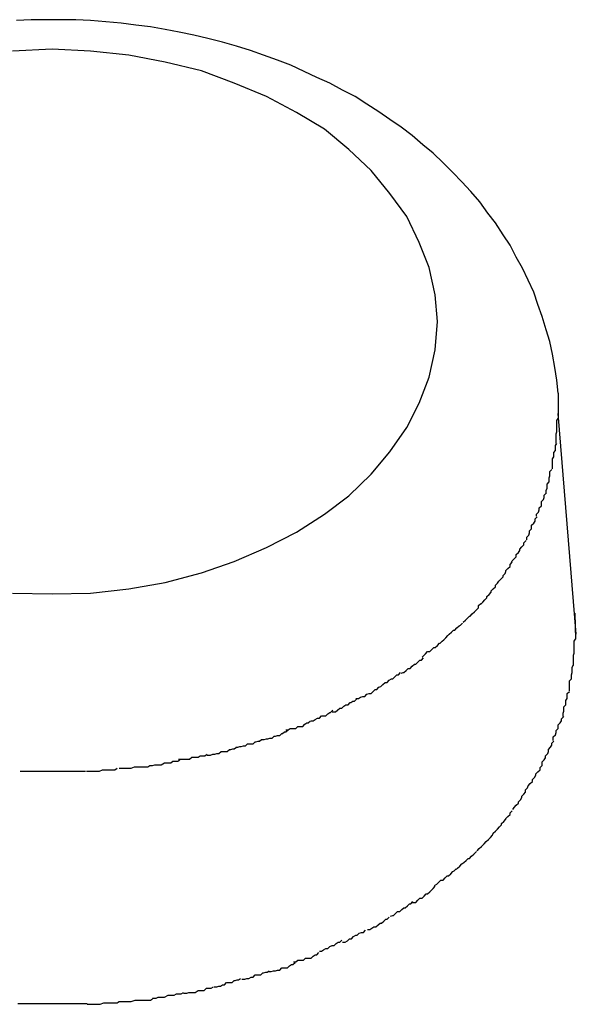
# Model space of a CAD drawing. Extents: x -85 to 75, y 37 to 88.
# Drawn here: x 38 to 38, y 85 to 85 of the extents above; entities that cross this region are included whole.
import ezdxf

# ---------------------------------------------------------------- set-up
doc = ezdxf.new("R2010")
doc.units = 0
doc.layers.get('0').update_dxf_attribs({"linetype": 'CONTINUOUS'})

msp = doc.modelspace()

# ---------------------------------------------------------------- linework, layer by layer
at = {"color": 0}
for points in [[(38.386, 85.231), (38.3858, 85.2329), (38.3855, 85.2347), (38.3852, 85.2366), (38.3848, 85.2384), (38.3843, 85.2401), (38.3837, 85.242), (38.3831, 85.2437), (38.3825, 85.2455), (38.3817, 85.2472), (38.3809, 85.2489), (38.38, 85.2505), (38.3791, 85.2522), (38.3781, 85.2537), (38.377, 85.2554), (38.3759, 85.2568), (38.3748, 85.2584), (38.3735, 85.2599), (38.3722, 85.2613), (38.3709, 85.2626), (38.3695, 85.264), (38.3681, 85.2654), (38.3666, 85.2666), (38.3651, 85.2679), (38.3635, 85.2691), (38.3619, 85.2702), (38.3603, 85.2713), (38.3586, 85.2724), (38.3569, 85.2735), (38.3551, 85.2744), (38.3533, 85.2754), (38.3514, 85.2762), (38.3496, 85.2771), (38.3477, 85.278), (38.3458, 85.2787), (38.3438, 85.2794), (38.3419, 85.2801), (38.3399, 85.2807), (38.3379, 85.2813), (38.3358, 85.2818), (38.3338, 85.2823), (38.3317, 85.2827), (38.3297, 85.2831), (38.3276, 85.2835), (38.3255, 85.2837), (38.3234, 85.284), (38.3212, 85.2842), (38.319, 85.2844), (38.3169, 85.2845), (38.3148, 85.2845), (38.3126, 85.2845), (38.3105, 85.2845), (38.3084, 85.2844)], [(38.3687, 85.2413), (38.3687, 85.2413), (38.3684, 85.2451), (38.3675, 85.249), (38.3661, 85.2526), (38.3643, 85.2563), (38.3619, 85.2596), (38.3592, 85.2629), (38.356, 85.2659), (38.3525, 85.2688), (38.3485, 85.2712), (38.3442, 85.2735), (38.3396, 85.2754), (38.3349, 85.2772), (38.3297, 85.2784), (38.3245, 85.2794), (38.319, 85.28), (38.3135, 85.2803), (38.3135, 85.2803), (38.3078, 85.28)], [(38.3687, 85.2413), (38.3687, 85.2413), (38.3684, 85.2451), (38.3675, 85.249), (38.3661, 85.2526), (38.3643, 85.2563), (38.3619, 85.2596), (38.3592, 85.2629), (38.356, 85.2659), (38.3525, 85.2688), (38.3485, 85.2712), (38.3442, 85.2735), (38.3396, 85.2754), (38.3349, 85.2772), (38.3297, 85.2784), (38.3245, 85.2794), (38.319, 85.28), (38.3135, 85.2803), (38.3135, 85.2803), (38.3078, 85.28)], [(38.3078, 85.2024), (38.3135, 85.2023), (38.3135, 85.2023), (38.319, 85.2024), (38.3245, 85.203), (38.3297, 85.2039), (38.3349, 85.2053), (38.3396, 85.2069), (38.3442, 85.2089), (38.3485, 85.2111), (38.3525, 85.2137), (38.356, 85.2163), (38.3592, 85.2194), (38.3619, 85.2226), (38.3643, 85.2261), (38.3661, 85.2296), (38.3675, 85.2333), (38.3684, 85.2372), (38.3687, 85.2413)], [(38.3078, 85.2024), (38.3135, 85.2023), (38.3135, 85.2023), (38.319, 85.2024), (38.3245, 85.203), (38.3297, 85.2039), (38.3349, 85.2053), (38.3396, 85.2069), (38.3442, 85.2089), (38.3485, 85.2111), (38.3525, 85.2137), (38.356, 85.2163), (38.3592, 85.2194), (38.3619, 85.2226), (38.3643, 85.2261), (38.3661, 85.2296), (38.3675, 85.2333), (38.3684, 85.2372), (38.3687, 85.2413)], [(38.386, 85.231), (38.386, 85.2274)], [(38.3886, 85.1965), (38.386, 85.2281)], [(38.3857, 85.2238), (38.3857, 85.2238), (38.3857, 85.2238), (38.3857, 85.2241), (38.3857, 85.2243), (38.3857, 85.2246), (38.3857, 85.2246), (38.3857, 85.2249), (38.3857, 85.2252), (38.3858, 85.2255), (38.3858, 85.2255), (38.3858, 85.2258), (38.3858, 85.2261), (38.3858, 85.2264), (38.3858, 85.2265), (38.3858, 85.2268), (38.3858, 85.2271), (38.386, 85.2274)], [(38.3857, 85.2238), (38.3857, 85.2238), (38.3857, 85.2238), (38.3857, 85.2241), (38.3857, 85.2243), (38.3857, 85.2246), (38.3857, 85.2246), (38.3857, 85.2249), (38.3857, 85.2252), (38.3858, 85.2255), (38.3858, 85.2255), (38.3858, 85.2258), (38.3858, 85.2261), (38.3858, 85.2264), (38.3858, 85.2265), (38.3858, 85.2268), (38.3858, 85.2271), (38.386, 85.2274)], [(38.3852, 85.2202), (38.3852, 85.2202), (38.3852, 85.2202), (38.3852, 85.2205), (38.3852, 85.2207), (38.3852, 85.221), (38.3852, 85.221), (38.3852, 85.2213), (38.3852, 85.2216), (38.3854, 85.2219), (38.3854, 85.2219), (38.3854, 85.2222), (38.3854, 85.2225), (38.3856, 85.2228), (38.3856, 85.2229), (38.3856, 85.2232), (38.3856, 85.2235), (38.3858, 85.2238)], [(38.3852, 85.2202), (38.3852, 85.2202), (38.3852, 85.2202), (38.3852, 85.2205), (38.3852, 85.2207), (38.3852, 85.221), (38.3852, 85.221), (38.3852, 85.2213), (38.3852, 85.2216), (38.3854, 85.2219), (38.3854, 85.2219), (38.3854, 85.2222), (38.3854, 85.2225), (38.3856, 85.2228), (38.3856, 85.2229), (38.3856, 85.2232), (38.3856, 85.2235), (38.3858, 85.2238)], [(38.3843, 85.2166), (38.3843, 85.2166), (38.3843, 85.2166), (38.3843, 85.2169), (38.3843, 85.2171), (38.3844, 85.2174), (38.3844, 85.2174), (38.3844, 85.2177), (38.3844, 85.218), (38.3847, 85.2183), (38.3847, 85.2183), (38.3847, 85.2186), (38.3847, 85.2189), (38.3848, 85.2192), (38.3848, 85.2192), (38.3848, 85.2195), (38.3848, 85.2198), (38.3851, 85.2201)], [(38.3843, 85.2166), (38.3843, 85.2166), (38.3843, 85.2166), (38.3843, 85.2169), (38.3843, 85.2171), (38.3844, 85.2174), (38.3844, 85.2174), (38.3844, 85.2177), (38.3844, 85.218), (38.3847, 85.2183), (38.3847, 85.2183), (38.3847, 85.2186), (38.3847, 85.2189), (38.3848, 85.2192), (38.3848, 85.2192), (38.3848, 85.2195), (38.3848, 85.2198), (38.3851, 85.2201)], [(38.3829, 85.2134), (38.3829, 85.2134), (38.3829, 85.2134), (38.3829, 85.2137), (38.3829, 85.2137), (38.3832, 85.214), (38.3832, 85.214), (38.3833, 85.2143), (38.3833, 85.2146), (38.3836, 85.2149), (38.3836, 85.2149), (38.3836, 85.2152), (38.3836, 85.2155), (38.3839, 85.2158), (38.3839, 85.2158), (38.384, 85.2161), (38.384, 85.2164), (38.3843, 85.2167)], [(38.3829, 85.2134), (38.3829, 85.2134), (38.3829, 85.2134), (38.3829, 85.2137), (38.3829, 85.2137), (38.3832, 85.214), (38.3832, 85.214), (38.3833, 85.2143), (38.3833, 85.2146), (38.3836, 85.2149), (38.3836, 85.2149), (38.3836, 85.2152), (38.3836, 85.2155), (38.3839, 85.2158), (38.3839, 85.2158), (38.384, 85.2161), (38.384, 85.2164), (38.3843, 85.2167)], [(38.3815, 85.21), (38.3815, 85.21), (38.3815, 85.21), (38.3815, 85.2103), (38.3815, 85.2104), (38.3818, 85.2107), (38.3818, 85.2107), (38.3819, 85.211), (38.3819, 85.2113), (38.3822, 85.2116), (38.3822, 85.2116), (38.3822, 85.2119), (38.3822, 85.2121), (38.3825, 85.2124), (38.3825, 85.2124), (38.3827, 85.2127), (38.3827, 85.213), (38.383, 85.2133)], [(38.3815, 85.21), (38.3815, 85.21), (38.3815, 85.21), (38.3815, 85.2103), (38.3815, 85.2104), (38.3818, 85.2107), (38.3818, 85.2107), (38.3819, 85.211), (38.3819, 85.2113), (38.3822, 85.2116), (38.3822, 85.2116), (38.3822, 85.2119), (38.3822, 85.2121), (38.3825, 85.2124), (38.3825, 85.2124), (38.3827, 85.2127), (38.3827, 85.213), (38.383, 85.2133)], [(38.3793, 85.2067), (38.3793, 85.2067), (38.3793, 85.2067), (38.3794, 85.207), (38.3794, 85.207), (38.3797, 85.2073), (38.3797, 85.2073), (38.38, 85.2076), (38.38, 85.2079), (38.3803, 85.2082), (38.3803, 85.2082), (38.3805, 85.2085), (38.3805, 85.2087), (38.3808, 85.209), (38.3808, 85.209), (38.3811, 85.2093), (38.3811, 85.2096), (38.3814, 85.2099)], [(38.3793, 85.2067), (38.3793, 85.2067), (38.3793, 85.2067), (38.3794, 85.207), (38.3794, 85.207), (38.3797, 85.2073), (38.3797, 85.2073), (38.38, 85.2076), (38.38, 85.2079), (38.3803, 85.2082), (38.3803, 85.2082), (38.3805, 85.2085), (38.3805, 85.2087), (38.3808, 85.209), (38.3808, 85.209), (38.3811, 85.2093), (38.3811, 85.2096), (38.3814, 85.2099)], [(38.3773, 85.2038), (38.3773, 85.2038), (38.3773, 85.2038), (38.3775, 85.2041), (38.3775, 85.2041), (38.3778, 85.2044), (38.3778, 85.2044), (38.3781, 85.2047), (38.3781, 85.2049), (38.3784, 85.2052), (38.3784, 85.2052), (38.3785, 85.2055), (38.3785, 85.2056), (38.3788, 85.2059), (38.3788, 85.2059), (38.3791, 85.2062), (38.3791, 85.2065), (38.3794, 85.2068)], [(38.3773, 85.2038), (38.3773, 85.2038), (38.3773, 85.2038), (38.3775, 85.2041), (38.3775, 85.2041), (38.3778, 85.2044), (38.3778, 85.2044), (38.3781, 85.2047), (38.3781, 85.2049), (38.3784, 85.2052), (38.3784, 85.2052), (38.3785, 85.2055), (38.3785, 85.2056), (38.3788, 85.2059), (38.3788, 85.2059), (38.3791, 85.2062), (38.3791, 85.2065), (38.3794, 85.2068)], [(38.3749, 85.2008), (38.3749, 85.2008), (38.3749, 85.2008), (38.3752, 85.2011), (38.3752, 85.2011), (38.3755, 85.2014), (38.3755, 85.2014), (38.3758, 85.2017), (38.3758, 85.2019), (38.3761, 85.2022), (38.3761, 85.2022), (38.3764, 85.2025), (38.3764, 85.2027), (38.3767, 85.203), (38.3767, 85.203), (38.377, 85.2033), (38.377, 85.2035), (38.3773, 85.2038)], [(38.3749, 85.2008), (38.3749, 85.2008), (38.3749, 85.2008), (38.3752, 85.2011), (38.3752, 85.2011), (38.3755, 85.2014), (38.3755, 85.2014), (38.3758, 85.2017), (38.3758, 85.2019), (38.3761, 85.2022), (38.3761, 85.2022), (38.3764, 85.2025), (38.3764, 85.2027), (38.3767, 85.203), (38.3767, 85.203), (38.377, 85.2033), (38.377, 85.2035), (38.3773, 85.2038)], [(38.3724, 85.1982), (38.3724, 85.1982), (38.3724, 85.1982), (38.3727, 85.1985), (38.3727, 85.1985), (38.373, 85.1988), (38.373, 85.1988), (38.3733, 85.1991), (38.3734, 85.1991), (38.3737, 85.1994), (38.3737, 85.1994), (38.374, 85.1997), (38.374, 85.1997), (38.3743, 85.2), (38.3743, 85.2), (38.3746, 85.2003), (38.3746, 85.2006), (38.3749, 85.2009)], [(38.3724, 85.1982), (38.3724, 85.1982), (38.3724, 85.1982), (38.3727, 85.1985), (38.3727, 85.1985), (38.373, 85.1988), (38.373, 85.1988), (38.3733, 85.1991), (38.3734, 85.1991), (38.3737, 85.1994), (38.3737, 85.1994), (38.374, 85.1997), (38.374, 85.1997), (38.3743, 85.2), (38.3743, 85.2), (38.3746, 85.2003), (38.3746, 85.2006), (38.3749, 85.2009)], [(38.3884, 85.1995), (38.3885, 85.1958)], [(38.3694, 85.1955), (38.3694, 85.1955), (38.3694, 85.1955), (38.3696, 85.1957), (38.3696, 85.1957), (38.3699, 85.196), (38.3699, 85.196), (38.3702, 85.1963), (38.3704, 85.1965), (38.3707, 85.1968), (38.3707, 85.1968), (38.371, 85.1971), (38.3712, 85.1971), (38.3715, 85.1974), (38.3715, 85.1974), (38.3718, 85.1977), (38.372, 85.1978), (38.3723, 85.1981)], [(38.3694, 85.1955), (38.3694, 85.1955), (38.3694, 85.1955), (38.3696, 85.1957), (38.3696, 85.1957), (38.3699, 85.196), (38.3699, 85.196), (38.3702, 85.1963), (38.3704, 85.1965), (38.3707, 85.1968), (38.3707, 85.1968), (38.371, 85.1971), (38.3712, 85.1971), (38.3715, 85.1974), (38.3715, 85.1974), (38.3718, 85.1977), (38.372, 85.1978), (38.3723, 85.1981)], [(38.3665, 85.1932), (38.3665, 85.1932), (38.3665, 85.1932), (38.3667, 85.1934), (38.3667, 85.1934), (38.367, 85.1937), (38.367, 85.1937), (38.3673, 85.194), (38.3676, 85.194), (38.3679, 85.1943), (38.3679, 85.1943), (38.3682, 85.1946), (38.3684, 85.1946), (38.3687, 85.1949), (38.3687, 85.1949), (38.369, 85.1952), (38.3691, 85.1952), (38.3694, 85.1955)], [(38.3665, 85.1932), (38.3665, 85.1932), (38.3665, 85.1932), (38.3667, 85.1934), (38.3667, 85.1934), (38.367, 85.1937), (38.367, 85.1937), (38.3673, 85.194), (38.3676, 85.194), (38.3679, 85.1943), (38.3679, 85.1943), (38.3682, 85.1946), (38.3684, 85.1946), (38.3687, 85.1949), (38.3687, 85.1949), (38.369, 85.1952), (38.3691, 85.1952), (38.3694, 85.1955)], [(38.3882, 85.192), (38.3882, 85.192), (38.3882, 85.192), (38.3882, 85.1923), (38.3882, 85.1925), (38.3882, 85.1928), (38.3882, 85.1929), (38.3882, 85.1932), (38.3882, 85.1935), (38.3883, 85.1938), (38.3883, 85.1938), (38.3883, 85.1941), (38.3883, 85.1944), (38.3883, 85.1947), (38.3883, 85.1949), (38.3883, 85.1952), (38.3883, 85.1955), (38.3885, 85.1958)], [(38.3882, 85.192), (38.3882, 85.192), (38.3882, 85.192), (38.3882, 85.1923), (38.3882, 85.1925), (38.3882, 85.1928), (38.3882, 85.1929), (38.3882, 85.1932), (38.3882, 85.1935), (38.3883, 85.1938), (38.3883, 85.1938), (38.3883, 85.1941), (38.3883, 85.1944), (38.3883, 85.1947), (38.3883, 85.1949), (38.3883, 85.1952), (38.3883, 85.1955), (38.3885, 85.1958)], [(38.3635, 85.1909), (38.3635, 85.1909), (38.3635, 85.1909), (38.3638, 85.191), (38.3639, 85.191), (38.3642, 85.1913), (38.3642, 85.1913), (38.3645, 85.1916), (38.3648, 85.1916), (38.3651, 85.1919), (38.3651, 85.1919), (38.3654, 85.1922), (38.3656, 85.1922), (38.3659, 85.1925), (38.3659, 85.1925), (38.3662, 85.1928), (38.3664, 85.1928), (38.3667, 85.1931)], [(38.3635, 85.1909), (38.3635, 85.1909), (38.3635, 85.1909), (38.3638, 85.191), (38.3639, 85.191), (38.3642, 85.1913), (38.3642, 85.1913), (38.3645, 85.1916), (38.3648, 85.1916), (38.3651, 85.1919), (38.3651, 85.1919), (38.3654, 85.1922), (38.3656, 85.1922), (38.3659, 85.1925), (38.3659, 85.1925), (38.3662, 85.1928), (38.3664, 85.1928), (38.3667, 85.1931)], [(38.3603, 85.1889), (38.3603, 85.1889), (38.3603, 85.1889), (38.3606, 85.189), (38.3606, 85.189), (38.3609, 85.1893), (38.3609, 85.1893), (38.3612, 85.1896), (38.3615, 85.1896), (38.3618, 85.1899), (38.3618, 85.1899), (38.3621, 85.1901), (38.3623, 85.1901), (38.3626, 85.1904), (38.3626, 85.1904), (38.3629, 85.1907), (38.3631, 85.1907), (38.3634, 85.191)], [(38.3603, 85.1889), (38.3603, 85.1889), (38.3603, 85.1889), (38.3606, 85.189), (38.3606, 85.189), (38.3609, 85.1893), (38.3609, 85.1893), (38.3612, 85.1896), (38.3615, 85.1896), (38.3618, 85.1899), (38.3618, 85.1899), (38.3621, 85.1901), (38.3623, 85.1901), (38.3626, 85.1904), (38.3626, 85.1904), (38.3629, 85.1907), (38.3631, 85.1907), (38.3634, 85.191)], [(38.3876, 85.1884), (38.3876, 85.1884), (38.3876, 85.1884), (38.3876, 85.1887), (38.3876, 85.1889), (38.3876, 85.1892), (38.3876, 85.1892), (38.3876, 85.1895), (38.3876, 85.1898), (38.3879, 85.1901), (38.3879, 85.1901), (38.3879, 85.1904), (38.3879, 85.1907), (38.388, 85.191), (38.388, 85.1912), (38.388, 85.1915), (38.388, 85.1918), (38.3882, 85.1921)], [(38.3876, 85.1884), (38.3876, 85.1884), (38.3876, 85.1884), (38.3876, 85.1887), (38.3876, 85.1889), (38.3876, 85.1892), (38.3876, 85.1892), (38.3876, 85.1895), (38.3876, 85.1898), (38.3879, 85.1901), (38.3879, 85.1901), (38.3879, 85.1904), (38.3879, 85.1907), (38.388, 85.191), (38.388, 85.1912), (38.388, 85.1915), (38.388, 85.1918), (38.3882, 85.1921)], [(38.357, 85.1873), (38.357, 85.1873), (38.357, 85.1873), (38.3573, 85.1873), (38.3574, 85.1873), (38.3577, 85.1875), (38.3577, 85.1875), (38.358, 85.1876), (38.3583, 85.1876), (38.3586, 85.1879), (38.3586, 85.1879), (38.3589, 85.188), (38.3592, 85.188), (38.3595, 85.1883), (38.3595, 85.1883), (38.3598, 85.1886), (38.36, 85.1886), (38.3603, 85.1889)], [(38.357, 85.1873), (38.357, 85.1873), (38.357, 85.1873), (38.3573, 85.1873), (38.3574, 85.1873), (38.3577, 85.1875), (38.3577, 85.1875), (38.358, 85.1876), (38.3583, 85.1876), (38.3586, 85.1879), (38.3586, 85.1879), (38.3589, 85.188), (38.3592, 85.188), (38.3595, 85.1883), (38.3595, 85.1883), (38.3598, 85.1886), (38.36, 85.1886), (38.3603, 85.1889)], [(38.3867, 85.1847), (38.3867, 85.1847), (38.3867, 85.1847), (38.3867, 85.185), (38.3867, 85.1852), (38.3868, 85.1855), (38.3868, 85.1855), (38.3868, 85.1858), (38.3868, 85.1861), (38.3871, 85.1864), (38.3871, 85.1864), (38.3871, 85.1867), (38.3871, 85.187), (38.3873, 85.1873), (38.3873, 85.1874), (38.3873, 85.1877), (38.3873, 85.188), (38.3876, 85.1883)], [(38.3867, 85.1847), (38.3867, 85.1847), (38.3867, 85.1847), (38.3867, 85.185), (38.3867, 85.1852), (38.3868, 85.1855), (38.3868, 85.1855), (38.3868, 85.1858), (38.3868, 85.1861), (38.3871, 85.1864), (38.3871, 85.1864), (38.3871, 85.1867), (38.3871, 85.187), (38.3873, 85.1873), (38.3873, 85.1874), (38.3873, 85.1877), (38.3873, 85.188), (38.3876, 85.1883)], [(38.3536, 85.1854), (38.3536, 85.1854), (38.3536, 85.1854), (38.3539, 85.1854), (38.3541, 85.1854), (38.3544, 85.1856), (38.3544, 85.1856), (38.3547, 85.1859), (38.355, 85.1859), (38.3553, 85.1862), (38.3553, 85.1862), (38.3556, 85.1864), (38.3559, 85.1864), (38.3562, 85.1867), (38.3563, 85.1867), (38.3566, 85.1869), (38.3568, 85.1869), (38.3571, 85.1872)], [(38.3536, 85.1854), (38.3536, 85.1854), (38.3536, 85.1854), (38.3539, 85.1854), (38.3541, 85.1854), (38.3544, 85.1856), (38.3544, 85.1856), (38.3547, 85.1859), (38.355, 85.1859), (38.3553, 85.1862), (38.3553, 85.1862), (38.3556, 85.1864), (38.3559, 85.1864), (38.3562, 85.1867), (38.3563, 85.1867), (38.3566, 85.1869), (38.3568, 85.1869), (38.3571, 85.1872)], [(38.3506, 85.1841), (38.3506, 85.1841), (38.3506, 85.1841), (38.3508, 85.1841), (38.3509, 85.1841), (38.3512, 85.1843), (38.3512, 85.1843), (38.3515, 85.1845), (38.3518, 85.1845), (38.3521, 85.1848), (38.3521, 85.1848), (38.3524, 85.1848), (38.3527, 85.1848), (38.353, 85.1851), (38.353, 85.1851), (38.3533, 85.1853), (38.3534, 85.1853), (38.3537, 85.1856)], [(38.3506, 85.1841), (38.3506, 85.1841), (38.3506, 85.1841), (38.3508, 85.1841), (38.3509, 85.1841), (38.3512, 85.1843), (38.3512, 85.1843), (38.3515, 85.1845), (38.3518, 85.1845), (38.3521, 85.1848), (38.3521, 85.1848), (38.3524, 85.1848), (38.3527, 85.1848), (38.353, 85.1851), (38.353, 85.1851), (38.3533, 85.1853), (38.3534, 85.1853), (38.3537, 85.1856)], [(38.347, 85.1828), (38.347, 85.1828), (38.347, 85.1828), (38.3472, 85.1828), (38.3473, 85.1828), (38.3476, 85.183), (38.3478, 85.183), (38.3481, 85.183), (38.3484, 85.183), (38.3487, 85.1833), (38.3488, 85.1833), (38.3491, 85.1833), (38.3494, 85.1833), (38.3497, 85.1836), (38.3497, 85.1836), (38.35, 85.1838), (38.3502, 85.1838), (38.3505, 85.1841)], [(38.347, 85.1828), (38.347, 85.1828), (38.347, 85.1828), (38.3472, 85.1828), (38.3473, 85.1828), (38.3476, 85.183), (38.3478, 85.183), (38.3481, 85.183), (38.3484, 85.183), (38.3487, 85.1833), (38.3488, 85.1833), (38.3491, 85.1833), (38.3494, 85.1833), (38.3497, 85.1836), (38.3497, 85.1836), (38.35, 85.1838), (38.3502, 85.1838), (38.3505, 85.1841)], [(38.3853, 85.1813), (38.3853, 85.1813), (38.3853, 85.1813), (38.3853, 85.1816), (38.3853, 85.1818), (38.3856, 85.1821), (38.3856, 85.1821), (38.3857, 85.1824), (38.3857, 85.1827), (38.386, 85.183), (38.386, 85.183), (38.386, 85.1833), (38.386, 85.1835), (38.3863, 85.1838), (38.3863, 85.1838), (38.3865, 85.1841), (38.3865, 85.1844), (38.3868, 85.1847)], [(38.3853, 85.1813), (38.3853, 85.1813), (38.3853, 85.1813), (38.3853, 85.1816), (38.3853, 85.1818), (38.3856, 85.1821), (38.3856, 85.1821), (38.3857, 85.1824), (38.3857, 85.1827), (38.386, 85.183), (38.386, 85.183), (38.386, 85.1833), (38.386, 85.1835), (38.3863, 85.1838), (38.3863, 85.1838), (38.3865, 85.1841), (38.3865, 85.1844), (38.3868, 85.1847)], [(38.3435, 85.1814), (38.3435, 85.1814), (38.3435, 85.1814), (38.3438, 85.1814), (38.3439, 85.1814), (38.3442, 85.1815), (38.3444, 85.1815), (38.3447, 85.1816), (38.345, 85.1816), (38.3453, 85.1819), (38.3455, 85.1819), (38.3458, 85.182), (38.3461, 85.182), (38.3464, 85.1823), (38.3465, 85.1823), (38.3468, 85.1825), (38.347, 85.1825), (38.3473, 85.1828)], [(38.3435, 85.1814), (38.3435, 85.1814), (38.3435, 85.1814), (38.3438, 85.1814), (38.3439, 85.1814), (38.3442, 85.1815), (38.3444, 85.1815), (38.3447, 85.1816), (38.345, 85.1816), (38.3453, 85.1819), (38.3455, 85.1819), (38.3458, 85.182), (38.3461, 85.182), (38.3464, 85.1823), (38.3465, 85.1823), (38.3468, 85.1825), (38.347, 85.1825), (38.3473, 85.1828)], [(38.3398, 85.1803), (38.3398, 85.1803), (38.3398, 85.1803), (38.34, 85.1803), (38.3401, 85.1803), (38.3404, 85.1804), (38.3406, 85.1804), (38.3409, 85.1805), (38.3412, 85.1805), (38.3415, 85.1808), (38.3417, 85.1808), (38.342, 85.1808), (38.3423, 85.1808), (38.3426, 85.1811), (38.3427, 85.1811), (38.343, 85.1812), (38.3432, 85.1812), (38.3435, 85.1814)], [(38.3398, 85.1803), (38.3398, 85.1803), (38.3398, 85.1803), (38.34, 85.1803), (38.3401, 85.1803), (38.3404, 85.1804), (38.3406, 85.1804), (38.3409, 85.1805), (38.3412, 85.1805), (38.3415, 85.1808), (38.3417, 85.1808), (38.342, 85.1808), (38.3423, 85.1808), (38.3426, 85.1811), (38.3427, 85.1811), (38.343, 85.1812), (38.3432, 85.1812), (38.3435, 85.1814)], [(38.3837, 85.1777), (38.3837, 85.1777), (38.3837, 85.1777), (38.3837, 85.178), (38.3837, 85.1782), (38.384, 85.1785), (38.384, 85.1785), (38.3842, 85.1788), (38.3842, 85.1791), (38.3845, 85.1794), (38.3845, 85.1794), (38.3846, 85.1797), (38.3846, 85.18), (38.3849, 85.1803), (38.3849, 85.1803), (38.3851, 85.1806), (38.3851, 85.1809), (38.3854, 85.1812)], [(38.3837, 85.1777), (38.3837, 85.1777), (38.3837, 85.1777), (38.3837, 85.178), (38.3837, 85.1782), (38.384, 85.1785), (38.384, 85.1785), (38.3842, 85.1788), (38.3842, 85.1791), (38.3845, 85.1794), (38.3845, 85.1794), (38.3846, 85.1797), (38.3846, 85.18), (38.3849, 85.1803), (38.3849, 85.1803), (38.3851, 85.1806), (38.3851, 85.1809), (38.3854, 85.1812)], [(38.3357, 85.1792), (38.3357, 85.1792), (38.3357, 85.1792), (38.336, 85.1792), (38.3362, 85.1792), (38.3365, 85.1793), (38.3368, 85.1793), (38.3371, 85.1794), (38.3374, 85.1794), (38.3377, 85.1797), (38.338, 85.1797), (38.3383, 85.1797), (38.3386, 85.1797), (38.3389, 85.18), (38.3391, 85.18), (38.3394, 85.1801), (38.3396, 85.1801), (38.3399, 85.1803)], [(38.3357, 85.1792), (38.3357, 85.1792), (38.3357, 85.1792), (38.336, 85.1792), (38.3362, 85.1792), (38.3365, 85.1793), (38.3368, 85.1793), (38.3371, 85.1794), (38.3374, 85.1794), (38.3377, 85.1797), (38.338, 85.1797), (38.3383, 85.1797), (38.3386, 85.1797), (38.3389, 85.18), (38.3391, 85.18), (38.3394, 85.1801), (38.3396, 85.1801), (38.3399, 85.1803)], [(38.3275, 85.1777), (38.3275, 85.1777), (38.3275, 85.1777), (38.3277, 85.1777), (38.3279, 85.1777), (38.3282, 85.1778), (38.3285, 85.1778), (38.3288, 85.1778), (38.3291, 85.1778), (38.3296, 85.1781), (38.3299, 85.1781), (38.3302, 85.1781), (38.3305, 85.1781), (38.3308, 85.1783), (38.331, 85.1783), (38.3313, 85.1783), (38.3315, 85.1783), (38.3318, 85.1785)], [(38.3275, 85.1777), (38.3275, 85.1777), (38.3275, 85.1777), (38.3277, 85.1777), (38.3279, 85.1777), (38.3282, 85.1778), (38.3285, 85.1778), (38.3288, 85.1778), (38.3291, 85.1778), (38.3296, 85.1781), (38.3299, 85.1781), (38.3302, 85.1781), (38.3305, 85.1781), (38.3308, 85.1783), (38.331, 85.1783), (38.3313, 85.1783), (38.3315, 85.1783), (38.3318, 85.1785)], [(38.3316, 85.1786), (38.3316, 85.1786), (38.3316, 85.1786), (38.3318, 85.1786), (38.332, 85.1786), (38.3323, 85.1786), (38.3326, 85.1786), (38.3329, 85.1786), (38.3332, 85.1786), (38.3335, 85.1789), (38.3338, 85.1789), (38.3341, 85.1789), (38.3344, 85.1789), (38.3347, 85.1791), (38.3349, 85.1791), (38.3352, 85.1791), (38.3354, 85.1791), (38.3357, 85.1793)], [(38.3316, 85.1786), (38.3316, 85.1786), (38.3316, 85.1786), (38.3318, 85.1786), (38.332, 85.1786), (38.3323, 85.1786), (38.3326, 85.1786), (38.3329, 85.1786), (38.3332, 85.1786), (38.3335, 85.1789), (38.3338, 85.1789), (38.3341, 85.1789), (38.3344, 85.1789), (38.3347, 85.1791), (38.3349, 85.1791), (38.3352, 85.1791), (38.3354, 85.1791), (38.3357, 85.1793)], [(38.3089, 85.1769), (38.3089, 85.1769), (38.3089, 85.1769), (38.3092, 85.1769), (38.3095, 85.1769), (38.3098, 85.1769), (38.3101, 85.1769), (38.3104, 85.1769), (38.3107, 85.1769), (38.3112, 85.1769), (38.3115, 85.1769), (38.3118, 85.1769), (38.3121, 85.1769), (38.3125, 85.1769), (38.3128, 85.1769), (38.3131, 85.1769), (38.3134, 85.1769), (38.3137, 85.1769)], [(38.3089, 85.1769), (38.3089, 85.1769), (38.3089, 85.1769), (38.3092, 85.1769), (38.3095, 85.1769), (38.3098, 85.1769), (38.3101, 85.1769), (38.3104, 85.1769), (38.3107, 85.1769), (38.3112, 85.1769), (38.3115, 85.1769), (38.3118, 85.1769), (38.3121, 85.1769), (38.3125, 85.1769), (38.3128, 85.1769), (38.3131, 85.1769), (38.3134, 85.1769), (38.3137, 85.1769)], [(38.3133, 85.1769), (38.3133, 85.1769), (38.3134, 85.1769), (38.3137, 85.1769), (38.314, 85.1769), (38.3143, 85.1769), (38.3146, 85.1769), (38.3149, 85.1769), (38.3152, 85.1769), (38.3157, 85.1769), (38.316, 85.1769), (38.3163, 85.1769), (38.3166, 85.1769), (38.317, 85.1769), (38.3173, 85.1769), (38.3176, 85.1769), (38.3179, 85.1769), (38.3183, 85.1769)], [(38.3133, 85.1769), (38.3133, 85.1769), (38.3134, 85.1769), (38.3137, 85.1769), (38.314, 85.1769), (38.3143, 85.1769), (38.3146, 85.1769), (38.3149, 85.1769), (38.3152, 85.1769), (38.3157, 85.1769), (38.316, 85.1769), (38.3163, 85.1769), (38.3166, 85.1769), (38.317, 85.1769), (38.3173, 85.1769), (38.3176, 85.1769), (38.3179, 85.1769), (38.3183, 85.1769)], [(38.3184, 85.1769), (38.3184, 85.1769), (38.3185, 85.1769), (38.3188, 85.1769), (38.3191, 85.1769), (38.3194, 85.1769), (38.3197, 85.1769), (38.32, 85.1769), (38.3203, 85.1769), (38.3207, 85.1771), (38.321, 85.1771), (38.3213, 85.1771), (38.3216, 85.1771), (38.3219, 85.1771), (38.322, 85.1771), (38.3223, 85.1771), (38.3225, 85.1771), (38.3228, 85.1773)], [(38.3184, 85.1769), (38.3184, 85.1769), (38.3185, 85.1769), (38.3188, 85.1769), (38.3191, 85.1769), (38.3194, 85.1769), (38.3197, 85.1769), (38.32, 85.1769), (38.3203, 85.1769), (38.3207, 85.1771), (38.321, 85.1771), (38.3213, 85.1771), (38.3216, 85.1771), (38.3219, 85.1771), (38.322, 85.1771), (38.3223, 85.1771), (38.3225, 85.1771), (38.3228, 85.1773)], [(38.3231, 85.1773), (38.3231, 85.1773), (38.3231, 85.1773), (38.3234, 85.1773), (38.3236, 85.1773), (38.3239, 85.1773), (38.3242, 85.1773), (38.3245, 85.1773), (38.3248, 85.1773), (38.3253, 85.1775), (38.3256, 85.1775), (38.3259, 85.1775), (38.3262, 85.1775), (38.3265, 85.1775), (38.3267, 85.1775), (38.327, 85.1775), (38.3272, 85.1775), (38.3275, 85.1777)], [(38.3231, 85.1773), (38.3231, 85.1773), (38.3231, 85.1773), (38.3234, 85.1773), (38.3236, 85.1773), (38.3239, 85.1773), (38.3242, 85.1773), (38.3245, 85.1773), (38.3248, 85.1773), (38.3253, 85.1775), (38.3256, 85.1775), (38.3259, 85.1775), (38.3262, 85.1775), (38.3265, 85.1775), (38.3267, 85.1775), (38.327, 85.1775), (38.3272, 85.1775), (38.3275, 85.1777)], [(38.3816, 85.1745), (38.3816, 85.1745), (38.3816, 85.1745), (38.3817, 85.1748), (38.3817, 85.1748), (38.382, 85.1751), (38.382, 85.1751), (38.3823, 85.1754), (38.3823, 85.1757), (38.3826, 85.176), (38.3826, 85.176), (38.3828, 85.1763), (38.3828, 85.1765), (38.3831, 85.1768), (38.3831, 85.1768), (38.3834, 85.1771), (38.3834, 85.1774), (38.3837, 85.1777)], [(38.3816, 85.1745), (38.3816, 85.1745), (38.3816, 85.1745), (38.3817, 85.1748), (38.3817, 85.1748), (38.382, 85.1751), (38.382, 85.1751), (38.3823, 85.1754), (38.3823, 85.1757), (38.3826, 85.176), (38.3826, 85.176), (38.3828, 85.1763), (38.3828, 85.1765), (38.3831, 85.1768), (38.3831, 85.1768), (38.3834, 85.1771), (38.3834, 85.1774), (38.3837, 85.1777)], [(38.3795, 85.1714), (38.3795, 85.1714), (38.3795, 85.1714), (38.3797, 85.1717), (38.3797, 85.1717), (38.38, 85.172), (38.38, 85.172), (38.3803, 85.1723), (38.3803, 85.1725), (38.3806, 85.1728), (38.3806, 85.1728), (38.3808, 85.1731), (38.3808, 85.1733), (38.3811, 85.1736), (38.3811, 85.1736), (38.3813, 85.1739), (38.3813, 85.1742), (38.3816, 85.1745)], [(38.3795, 85.1714), (38.3795, 85.1714), (38.3795, 85.1714), (38.3797, 85.1717), (38.3797, 85.1717), (38.38, 85.172), (38.38, 85.172), (38.3803, 85.1723), (38.3803, 85.1725), (38.3806, 85.1728), (38.3806, 85.1728), (38.3808, 85.1731), (38.3808, 85.1733), (38.3811, 85.1736), (38.3811, 85.1736), (38.3813, 85.1739), (38.3813, 85.1742), (38.3816, 85.1745)], [(38.377, 85.1683), (38.377, 85.1683), (38.377, 85.1683), (38.3773, 85.1686), (38.3773, 85.1686), (38.3776, 85.1689), (38.3776, 85.1689), (38.3779, 85.1692), (38.3779, 85.1694), (38.3782, 85.1697), (38.3782, 85.1697), (38.3785, 85.17), (38.3785, 85.1701), (38.3788, 85.1704), (38.3788, 85.1704), (38.3791, 85.1707), (38.3791, 85.1709), (38.3794, 85.1712)], [(38.377, 85.1683), (38.377, 85.1683), (38.377, 85.1683), (38.3773, 85.1686), (38.3773, 85.1686), (38.3776, 85.1689), (38.3776, 85.1689), (38.3779, 85.1692), (38.3779, 85.1694), (38.3782, 85.1697), (38.3782, 85.1697), (38.3785, 85.17), (38.3785, 85.1701), (38.3788, 85.1704), (38.3788, 85.1704), (38.3791, 85.1707), (38.3791, 85.1709), (38.3794, 85.1712)], [(38.3744, 85.1655), (38.3744, 85.1655), (38.3744, 85.1655), (38.3747, 85.1658), (38.3747, 85.1658), (38.375, 85.1661), (38.375, 85.1661), (38.3753, 85.1664), (38.3754, 85.1665), (38.3757, 85.1668), (38.3757, 85.1668), (38.376, 85.1671), (38.376, 85.1671), (38.3763, 85.1674), (38.3763, 85.1674), (38.3766, 85.1677), (38.3767, 85.168), (38.377, 85.1683)], [(38.3744, 85.1655), (38.3744, 85.1655), (38.3744, 85.1655), (38.3747, 85.1658), (38.3747, 85.1658), (38.375, 85.1661), (38.375, 85.1661), (38.3753, 85.1664), (38.3754, 85.1665), (38.3757, 85.1668), (38.3757, 85.1668), (38.376, 85.1671), (38.376, 85.1671), (38.3763, 85.1674), (38.3763, 85.1674), (38.3766, 85.1677), (38.3767, 85.168), (38.377, 85.1683)], [(38.3714, 85.1628), (38.3714, 85.1628), (38.3714, 85.1628), (38.3716, 85.163), (38.3716, 85.163), (38.3719, 85.1633), (38.3719, 85.1633), (38.3722, 85.1636), (38.3725, 85.1638), (38.3728, 85.1641), (38.3728, 85.1641), (38.3731, 85.1644), (38.3733, 85.1644), (38.3736, 85.1647), (38.3736, 85.1647), (38.3739, 85.165), (38.374, 85.1651), (38.3743, 85.1654)], [(38.3714, 85.1628), (38.3714, 85.1628), (38.3714, 85.1628), (38.3716, 85.163), (38.3716, 85.163), (38.3719, 85.1633), (38.3719, 85.1633), (38.3722, 85.1636), (38.3725, 85.1638), (38.3728, 85.1641), (38.3728, 85.1641), (38.3731, 85.1644), (38.3733, 85.1644), (38.3736, 85.1647), (38.3736, 85.1647), (38.3739, 85.165), (38.374, 85.1651), (38.3743, 85.1654)], [(38.3683, 85.1605), (38.3683, 85.1605), (38.3683, 85.1605), (38.3686, 85.1607), (38.3686, 85.1607), (38.3689, 85.161), (38.3689, 85.161), (38.3692, 85.1613), (38.3695, 85.1613), (38.3698, 85.1616), (38.3698, 85.1616), (38.3701, 85.1619), (38.3703, 85.1619), (38.3706, 85.1622), (38.3706, 85.1622), (38.3709, 85.1625), (38.3711, 85.1626), (38.3714, 85.1629)], [(38.3683, 85.1605), (38.3683, 85.1605), (38.3683, 85.1605), (38.3686, 85.1607), (38.3686, 85.1607), (38.3689, 85.161), (38.3689, 85.161), (38.3692, 85.1613), (38.3695, 85.1613), (38.3698, 85.1616), (38.3698, 85.1616), (38.3701, 85.1619), (38.3703, 85.1619), (38.3706, 85.1622), (38.3706, 85.1622), (38.3709, 85.1625), (38.3711, 85.1626), (38.3714, 85.1629)], [(38.3651, 85.1581), (38.3651, 85.1581), (38.3651, 85.1581), (38.3654, 85.1581), (38.3656, 85.1581), (38.3659, 85.1584), (38.3659, 85.1584), (38.3662, 85.1587), (38.3665, 85.1587), (38.3668, 85.159), (38.3668, 85.159), (38.3671, 85.1593), (38.3673, 85.1593), (38.3676, 85.1596), (38.3676, 85.1596), (38.3679, 85.1599), (38.3681, 85.1601), (38.3684, 85.1604)], [(38.3651, 85.1581), (38.3651, 85.1581), (38.3651, 85.1581), (38.3654, 85.1581), (38.3656, 85.1581), (38.3659, 85.1584), (38.3659, 85.1584), (38.3662, 85.1587), (38.3665, 85.1587), (38.3668, 85.159), (38.3668, 85.159), (38.3671, 85.1593), (38.3673, 85.1593), (38.3676, 85.1596), (38.3676, 85.1596), (38.3679, 85.1599), (38.3681, 85.1601), (38.3684, 85.1604)], [(38.362, 85.1561), (38.362, 85.1561), (38.362, 85.1561), (38.3623, 85.1562), (38.3624, 85.1562), (38.3627, 85.1565), (38.3627, 85.1565), (38.363, 85.1568), (38.3633, 85.1568), (38.3636, 85.1571), (38.3636, 85.1571), (38.3639, 85.1573), (38.3641, 85.1573), (38.3644, 85.1576), (38.3644, 85.1576), (38.3647, 85.1579), (38.3649, 85.1579), (38.3652, 85.1582)], [(38.362, 85.1561), (38.362, 85.1561), (38.362, 85.1561), (38.3623, 85.1562), (38.3624, 85.1562), (38.3627, 85.1565), (38.3627, 85.1565), (38.363, 85.1568), (38.3633, 85.1568), (38.3636, 85.1571), (38.3636, 85.1571), (38.3639, 85.1573), (38.3641, 85.1573), (38.3644, 85.1576), (38.3644, 85.1576), (38.3647, 85.1579), (38.3649, 85.1579), (38.3652, 85.1582)], [(38.3587, 85.1542), (38.3587, 85.1542), (38.3587, 85.1542), (38.359, 85.1542), (38.359, 85.1542), (38.3593, 85.1544), (38.3593, 85.1544), (38.3596, 85.1546), (38.3599, 85.1546), (38.3602, 85.1549), (38.3602, 85.1549), (38.3605, 85.1551), (38.3607, 85.1551), (38.361, 85.1554), (38.361, 85.1554), (38.3613, 85.1557), (38.3615, 85.1557), (38.3618, 85.156)], [(38.3587, 85.1542), (38.3587, 85.1542), (38.3587, 85.1542), (38.359, 85.1542), (38.359, 85.1542), (38.3593, 85.1544), (38.3593, 85.1544), (38.3596, 85.1546), (38.3599, 85.1546), (38.3602, 85.1549), (38.3602, 85.1549), (38.3605, 85.1551), (38.3607, 85.1551), (38.361, 85.1554), (38.361, 85.1554), (38.3613, 85.1557), (38.3615, 85.1557), (38.3618, 85.156)], [(38.3551, 85.1524), (38.3551, 85.1524), (38.3551, 85.1524), (38.3554, 85.1524), (38.3555, 85.1524), (38.3558, 85.1526), (38.3558, 85.1526), (38.3561, 85.1529), (38.3564, 85.1529), (38.3567, 85.1532), (38.3567, 85.1532), (38.357, 85.1534), (38.3572, 85.1534), (38.3575, 85.1537), (38.3575, 85.1537), (38.3578, 85.1538), (38.3581, 85.1538), (38.3584, 85.1541)], [(38.3551, 85.1524), (38.3551, 85.1524), (38.3551, 85.1524), (38.3554, 85.1524), (38.3555, 85.1524), (38.3558, 85.1526), (38.3558, 85.1526), (38.3561, 85.1529), (38.3564, 85.1529), (38.3567, 85.1532), (38.3567, 85.1532), (38.357, 85.1534), (38.3572, 85.1534), (38.3575, 85.1537), (38.3575, 85.1537), (38.3578, 85.1538), (38.3581, 85.1538), (38.3584, 85.1541)], [(38.3518, 85.1511), (38.3518, 85.1511), (38.3518, 85.1511), (38.352, 85.1511), (38.3521, 85.1511), (38.3524, 85.1513), (38.3524, 85.1513), (38.3527, 85.1515), (38.353, 85.1515), (38.3533, 85.1518), (38.3533, 85.1518), (38.3536, 85.1519), (38.3539, 85.1519), (38.3542, 85.1522), (38.3542, 85.1522), (38.3545, 85.1524), (38.3547, 85.1524), (38.355, 85.1527)], [(38.3518, 85.1511), (38.3518, 85.1511), (38.3518, 85.1511), (38.352, 85.1511), (38.3521, 85.1511), (38.3524, 85.1513), (38.3524, 85.1513), (38.3527, 85.1515), (38.353, 85.1515), (38.3533, 85.1518), (38.3533, 85.1518), (38.3536, 85.1519), (38.3539, 85.1519), (38.3542, 85.1522), (38.3542, 85.1522), (38.3545, 85.1524), (38.3547, 85.1524), (38.355, 85.1527)], [(38.3481, 85.1496), (38.3481, 85.1496), (38.3481, 85.1496), (38.3483, 85.1496), (38.3484, 85.1496), (38.3487, 85.1498), (38.3489, 85.1498), (38.3492, 85.1498), (38.3495, 85.1498), (38.3498, 85.1501), (38.35, 85.1501), (38.3503, 85.1501), (38.3506, 85.1501), (38.3509, 85.1504), (38.3509, 85.1504), (38.3512, 85.1506), (38.3514, 85.1506), (38.3517, 85.1509)], [(38.3481, 85.1496), (38.3481, 85.1496), (38.3481, 85.1496), (38.3483, 85.1496), (38.3484, 85.1496), (38.3487, 85.1498), (38.3489, 85.1498), (38.3492, 85.1498), (38.3495, 85.1498), (38.3498, 85.1501), (38.35, 85.1501), (38.3503, 85.1501), (38.3506, 85.1501), (38.3509, 85.1504), (38.3509, 85.1504), (38.3512, 85.1506), (38.3514, 85.1506), (38.3517, 85.1509)], [(38.3445, 85.1482), (38.3445, 85.1482), (38.3445, 85.1482), (38.3447, 85.1482), (38.3449, 85.1482), (38.3452, 85.1483), (38.3455, 85.1483), (38.3458, 85.1484), (38.3461, 85.1484), (38.3464, 85.1487), (38.3466, 85.1487), (38.3469, 85.1487), (38.3472, 85.1487), (38.3475, 85.149), (38.3475, 85.149), (38.3478, 85.1492), (38.348, 85.1492), (38.3483, 85.1495)], [(38.3445, 85.1482), (38.3445, 85.1482), (38.3445, 85.1482), (38.3447, 85.1482), (38.3449, 85.1482), (38.3452, 85.1483), (38.3455, 85.1483), (38.3458, 85.1484), (38.3461, 85.1484), (38.3464, 85.1487), (38.3466, 85.1487), (38.3469, 85.1487), (38.3472, 85.1487), (38.3475, 85.149), (38.3475, 85.149), (38.3478, 85.1492), (38.348, 85.1492), (38.3483, 85.1495)], [(38.3367, 85.146), (38.3367, 85.146), (38.3367, 85.146), (38.337, 85.146), (38.3371, 85.146), (38.3374, 85.1461), (38.3376, 85.1461), (38.3379, 85.1463), (38.3382, 85.1463), (38.3385, 85.1466), (38.3387, 85.1466), (38.339, 85.1466), (38.3393, 85.1466), (38.3396, 85.1469), (38.3397, 85.1469), (38.34, 85.147), (38.3402, 85.147), (38.3405, 85.1472)], [(38.3367, 85.146), (38.3367, 85.146), (38.3367, 85.146), (38.337, 85.146), (38.3371, 85.146), (38.3374, 85.1461), (38.3376, 85.1461), (38.3379, 85.1463), (38.3382, 85.1463), (38.3385, 85.1466), (38.3387, 85.1466), (38.339, 85.1466), (38.3393, 85.1466), (38.3396, 85.1469), (38.3397, 85.1469), (38.34, 85.147), (38.3402, 85.147), (38.3405, 85.1472)], [(38.3407, 85.1471), (38.3407, 85.1471), (38.3407, 85.1471), (38.341, 85.1471), (38.3411, 85.1471), (38.3414, 85.1472), (38.3417, 85.1472), (38.342, 85.1474), (38.3423, 85.1474), (38.3426, 85.1477), (38.3428, 85.1477), (38.3431, 85.1477), (38.3434, 85.1477), (38.3437, 85.148), (38.3438, 85.148), (38.3441, 85.1481), (38.3443, 85.1481), (38.3446, 85.1483)], [(38.3407, 85.1471), (38.3407, 85.1471), (38.3407, 85.1471), (38.341, 85.1471), (38.3411, 85.1471), (38.3414, 85.1472), (38.3417, 85.1472), (38.342, 85.1474), (38.3423, 85.1474), (38.3426, 85.1477), (38.3428, 85.1477), (38.3431, 85.1477), (38.3434, 85.1477), (38.3437, 85.148), (38.3438, 85.148), (38.3441, 85.1481), (38.3443, 85.1481), (38.3446, 85.1483)], [(38.3323, 85.1451), (38.3323, 85.1451), (38.3323, 85.1451), (38.3326, 85.1451), (38.3328, 85.1451), (38.3331, 85.1452), (38.3334, 85.1452), (38.3337, 85.1452), (38.334, 85.1452), (38.3344, 85.1455), (38.3347, 85.1455), (38.335, 85.1455), (38.3353, 85.1455), (38.3356, 85.1458), (38.3358, 85.1458), (38.3361, 85.1458), (38.3363, 85.1458), (38.3366, 85.146)], [(38.3323, 85.1451), (38.3323, 85.1451), (38.3323, 85.1451), (38.3326, 85.1451), (38.3328, 85.1451), (38.3331, 85.1452), (38.3334, 85.1452), (38.3337, 85.1452), (38.334, 85.1452), (38.3344, 85.1455), (38.3347, 85.1455), (38.335, 85.1455), (38.3353, 85.1455), (38.3356, 85.1458), (38.3358, 85.1458), (38.3361, 85.1458), (38.3363, 85.1458), (38.3366, 85.146)], [(38.323, 85.1439), (38.323, 85.1439), (38.323, 85.1439), (38.3233, 85.1439), (38.3236, 85.1439), (38.3239, 85.1439), (38.3242, 85.1439), (38.3245, 85.1439), (38.3248, 85.1439), (38.3254, 85.1441), (38.3257, 85.1441), (38.326, 85.1441), (38.3263, 85.1441), (38.3268, 85.1441), (38.3271, 85.1441), (38.3274, 85.1441), (38.3276, 85.1441), (38.3279, 85.1443)], [(38.323, 85.1439), (38.323, 85.1439), (38.323, 85.1439), (38.3233, 85.1439), (38.3236, 85.1439), (38.3239, 85.1439), (38.3242, 85.1439), (38.3245, 85.1439), (38.3248, 85.1439), (38.3254, 85.1441), (38.3257, 85.1441), (38.326, 85.1441), (38.3263, 85.1441), (38.3268, 85.1441), (38.3271, 85.1441), (38.3274, 85.1441), (38.3276, 85.1441), (38.3279, 85.1443)], [(38.3279, 85.1444), (38.3279, 85.1444), (38.3279, 85.1444), (38.3282, 85.1444), (38.3284, 85.1444), (38.3287, 85.1445), (38.329, 85.1445), (38.3293, 85.1445), (38.3296, 85.1445), (38.3301, 85.1448), (38.3304, 85.1448), (38.3307, 85.1448), (38.331, 85.1448), (38.3313, 85.145), (38.3315, 85.145), (38.3318, 85.145), (38.332, 85.145), (38.3323, 85.1452)], [(38.3279, 85.1444), (38.3279, 85.1444), (38.3279, 85.1444), (38.3282, 85.1444), (38.3284, 85.1444), (38.3287, 85.1445), (38.329, 85.1445), (38.3293, 85.1445), (38.3296, 85.1445), (38.3301, 85.1448), (38.3304, 85.1448), (38.3307, 85.1448), (38.331, 85.1448), (38.3313, 85.145), (38.3315, 85.145), (38.3318, 85.145), (38.332, 85.145), (38.3323, 85.1452)], [(38.3086, 85.1436), (38.3086, 85.1436), (38.3087, 85.1436), (38.309, 85.1436), (38.3093, 85.1436), (38.3096, 85.1436), (38.3099, 85.1436), (38.3102, 85.1436), (38.3105, 85.1436), (38.311, 85.1436), (38.3113, 85.1436), (38.3116, 85.1436), (38.3119, 85.1436), (38.3123, 85.1436), (38.3126, 85.1436), (38.3129, 85.1436), (38.3132, 85.1436), (38.3136, 85.1436)], [(38.3086, 85.1436), (38.3086, 85.1436), (38.3087, 85.1436), (38.309, 85.1436), (38.3093, 85.1436), (38.3096, 85.1436), (38.3099, 85.1436), (38.3102, 85.1436), (38.3105, 85.1436), (38.311, 85.1436), (38.3113, 85.1436), (38.3116, 85.1436), (38.3119, 85.1436), (38.3123, 85.1436), (38.3126, 85.1436), (38.3129, 85.1436), (38.3132, 85.1436), (38.3136, 85.1436)], [(38.3134, 85.1436), (38.3134, 85.1436), (38.3135, 85.1436), (38.3138, 85.1436), (38.3141, 85.1436), (38.3144, 85.1436), (38.3147, 85.1436), (38.315, 85.1436), (38.3153, 85.1436), (38.3158, 85.1436), (38.3161, 85.1436), (38.3164, 85.1436), (38.3167, 85.1436), (38.3172, 85.1436), (38.3175, 85.1436), (38.3178, 85.1436), (38.3181, 85.1436), (38.3185, 85.1436)], [(38.3134, 85.1436), (38.3134, 85.1436), (38.3135, 85.1436), (38.3138, 85.1436), (38.3141, 85.1436), (38.3144, 85.1436), (38.3147, 85.1436), (38.315, 85.1436), (38.3153, 85.1436), (38.3158, 85.1436), (38.3161, 85.1436), (38.3164, 85.1436), (38.3167, 85.1436), (38.3172, 85.1436), (38.3175, 85.1436), (38.3178, 85.1436), (38.3181, 85.1436), (38.3185, 85.1436)], [(38.3185, 85.1435), (38.3185, 85.1435), (38.3186, 85.1435), (38.3189, 85.1435), (38.3192, 85.1435), (38.3195, 85.1435), (38.3198, 85.1435), (38.3201, 85.1435), (38.3204, 85.1435), (38.3209, 85.1437), (38.3212, 85.1437), (38.3215, 85.1437), (38.3218, 85.1437), (38.3221, 85.1437), (38.3223, 85.1437), (38.3226, 85.1437), (38.3228, 85.1437), (38.3231, 85.1439)], [(38.3185, 85.1435), (38.3185, 85.1435), (38.3186, 85.1435), (38.3189, 85.1435), (38.3192, 85.1435), (38.3195, 85.1435), (38.3198, 85.1435), (38.3201, 85.1435), (38.3204, 85.1435), (38.3209, 85.1437), (38.3212, 85.1437), (38.3215, 85.1437), (38.3218, 85.1437), (38.3221, 85.1437), (38.3223, 85.1437), (38.3226, 85.1437), (38.3228, 85.1437), (38.3231, 85.1439)]]:
    msp.add_lwpolyline(points, dxfattribs=at)

doc.saveas('drawing.dxf')
